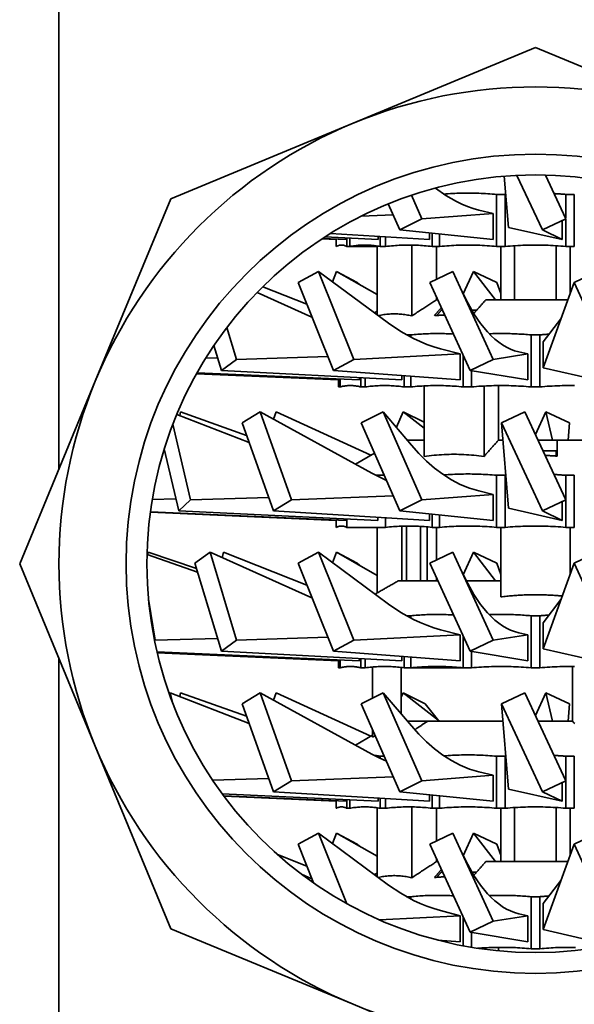
# Model space of a CAD drawing. Extents: x 59 to 331, y 69 to 542.
# Drawn here: x 270 to 302, y 307 to 363 of the extents above; entities that cross this region are included whole.
import ezdxf

# ---------------------------------------------------------------- set-up
doc = ezdxf.new("R2010")
doc.units = 0
doc.header["$LTSCALE"] = 2
doc.layers.add('Sichtbar (ISO)', color=7, linetype='Continuous', lineweight=35)

msp = doc.modelspace()

# ---------------------------------------------------------------- linework, layer by layer
at = {"layer": 'Sichtbar (ISO)'}
for p, q in [((272.502, 433.444), (272.502, 337.493)), ((289.478, 357.429), (300.002, 361.789)), ((310.526, 357.429), (300.002, 361.789)), ((278.954, 353.07), (289.478, 357.429)), ((298.452, 351.423), (298.203, 354.373)), ((300.402, 351.273), (298.935, 354.42)), ((301.762, 351.907), (300.581, 354.438)), ((293.447, 351.907), (292.848, 353.273)), ((298.252, 353.323), (297.759, 353.323)), ((297.759, 353.323), (297.759, 350.323)), ((298.252, 353.323), (298.291, 353.326)), ((298.252, 353.323), (298.252, 350.323)), ((302.245, 353.323), (301.752, 353.323)), ((301.752, 353.323), (301.752, 351.927)), ((302.245, 353.323), (302.245, 350.323)), ((278.954, 353.07), (274.595, 342.547)), ((292.169, 351.273), (291.511, 352.775)), ((291.79, 352.14), (289.952, 352.067)), ((297.571, 352.223), (293.447, 351.907)), ((297.571, 352.223), (296.733, 352.424)), ((297.571, 350.723), (297.571, 352.223)), ((293.447, 351.907), (292.169, 351.273)), ((301.762, 351.907), (300.402, 351.273)), ((301.552, 350.723), (301.552, 351.809)), ((301.752, 351.902), (301.752, 350.323)), ((293.883, 350.723), (288.174, 351.072)), ((297.571, 350.723), (292.169, 351.273)), ((293.883, 350.723), (293.883, 351.098)), ((294.037, 351.083), (294.037, 350.323)), ((294.47, 351.039), (294.47, 350.323)), ((298.452, 351.423), (301.552, 350.723)), ((301.552, 350.723), (300.402, 351.273)), ((288.502, 350.724), (287.688, 350.761)), ((289.078, 350.723), (287.719, 350.782)), ((290.934, 350.723), (287.855, 350.87)), ((288.502, 350.748), (288.502, 350.323)), ((288.505, 350.748), (288.505, 350.323)), ((289.078, 350.723), (289.078, 350.811)), ((289.113, 350.81), (289.113, 350.323)), ((289.284, 350.802), (289.284, 350.323)), ((290.934, 350.723), (290.934, 350.903)), ((291.034, 350.897), (291.034, 350.323)), ((291.356, 350.877), (291.356, 350.323)), ((292.861, 346.314), (292.861, 350.399)), ((298.802, 347.244), (298.802, 350.364)), ((301.202, 347.244), (301.202, 350.364)), ((288.505, 350.323), (288.502, 350.323)), ((289.284, 350.323), (289.113, 350.323)), ((290.861, 350.323), (289.284, 350.323)), ((290.861, 346.384), (290.861, 350.35)), ((291.356, 350.323), (291.034, 350.323)), ((294.47, 350.323), (294.037, 350.323)), ((294.294, 348.436), (294.294, 350.323)), ((298.252, 350.323), (297.759, 350.323)), ((298.002, 347.244), (298.002, 350.323)), ((302.245, 350.323), (301.752, 350.323)), ((302.002, 347.611), (302.002, 350.323)), ((287.476, 348.882), (286.299, 348.248)), ((289.526, 343.807), (287.476, 348.882)), ((291.522, 345.896), (287.476, 348.882)), ((288.286, 348.284), (288.528, 348.882)), ((288.528, 348.882), (289.705, 348.248)), ((290.861, 347.554), (288.528, 348.882)), ((295.237, 348.882), (293.898, 348.248)), ((297.567, 343.807), (295.237, 348.882)), ((295.835, 347.582), (296.433, 348.882)), ((296.433, 348.882), (297.771, 348.248)), ((297.693, 347.244), (296.433, 348.882)), ((303.572, 348.882), (302.233, 348.248)), ((288.348, 343.173), (286.299, 348.248)), ((289.845, 348.133), (289.705, 348.248)), ((296.228, 343.173), (293.898, 348.248)), ((298.002, 347.611), (297.771, 348.248)), ((300.449, 343.323), (302.233, 348.248)), ((304.564, 343.173), (302.233, 348.248)), ((287.105, 346.252), (283.94, 347.668)), ((286.808, 346.987), (284.262, 347.992)), ((294.294, 347.244), (294.294, 347.385)), ((294.294, 347.244), (294.359, 347.244)), ((297.134, 347.244), (301.869, 347.244)), ((290.861, 346.585), (290.709, 346.497)), ((294.635, 346.644), (294.571, 346.644)), ((296.608, 346.644), (296.334, 346.644)), ((300.449, 344.823), (301.476, 346.157)), ((282.748, 343.807), (282.196, 345.65)), ((292.804, 345.223), (292.562, 345.223)), ((292.804, 345.223), (292.804, 345.092)), ((300.252, 345.223), (299.752, 345.223)), ((299.752, 345.223), (299.752, 342.223)), ((300.252, 345.223), (300.252, 342.223)), ((300.449, 344.823), (300.449, 343.323)), ((281.874, 343.173), (281.444, 344.607)), ((295.661, 344.123), (289.526, 343.807)), ((295.661, 344.123), (294.529, 344.418)), ((295.661, 342.623), (295.661, 344.123)), ((299.555, 344.123), (297.567, 343.807)), ((299.555, 344.123), (299.036, 344.242)), ((299.555, 342.623), (299.555, 344.123)), ((281.655, 343.903), (280.974, 343.885)), ((282.748, 343.807), (281.874, 343.173)), ((288.022, 343.981), (282.748, 343.807)), ((289.526, 343.807), (288.348, 343.173)), ((295.835, 344.03), (295.835, 342.223)), ((297.567, 343.807), (296.228, 343.173)), ((288.636, 342.623), (280.439, 342.98)), ((289.852, 342.623), (280.475, 343.043)), ((292.291, 342.623), (281.874, 343.173)), ((295.661, 342.623), (288.348, 343.173)), ((299.555, 342.623), (296.228, 343.173)), ((296.305, 343.16), (296.305, 342.223)), ((300.449, 343.323), (303.502, 342.623)), ((270.236, 332.023), (274.595, 342.547)), ((288.636, 342.677), (288.636, 342.223)), ((288.723, 342.673), (288.723, 342.223)), ((289.852, 342.623), (289.852, 342.752)), ((289.92, 342.748), (289.92, 342.223)), ((290.17, 342.735), (290.17, 342.223)), ((292.291, 342.623), (292.291, 342.876)), ((292.42, 342.867), (292.42, 342.223)), ((292.804, 342.838), (292.804, 342.223)), ((288.723, 342.223), (288.636, 342.223)), ((290.17, 342.223), (289.92, 342.223)), ((292.804, 342.223), (292.42, 342.223)), ((293.57, 338.214), (293.57, 342.281)), ((296.305, 342.223), (295.835, 342.223)), ((297.034, 338.214), (297.034, 342.274)), ((297.861, 339.144), (297.861, 342.299)), ((300.252, 342.223), (299.752, 342.223)), ((279.471, 340.566), (279.521, 340.782)), ((283.326, 339.429), (279.521, 340.782)), ((284.11, 340.782), (283.069, 340.148)), ((290.556, 337.245), (284.11, 340.782)), ((285.923, 335.707), (284.11, 340.782)), ((284.888, 340.355), (285.04, 340.782)), ((290.5, 338.276), (285.04, 340.782)), ((291.223, 340.782), (289.946, 340.148)), ((293.447, 335.707), (291.223, 340.782)), ((292.843, 338.868), (291.223, 340.782)), ((291.975, 339.894), (292.364, 340.782)), ((292.364, 340.782), (293.57, 340.184)), ((293.57, 339.842), (292.364, 340.782)), ((299.395, 340.782), (298.035, 340.148)), ((301.762, 335.707), (299.395, 340.782)), ((300.002, 339.48), (300.609, 340.782)), ((300.609, 340.782), (301.969, 340.148)), ((300.99, 339.144), (300.609, 340.782)), ((283.474, 339.014), (279.299, 340.633)), ((284.882, 335.073), (283.069, 340.148)), ((292.169, 335.073), (289.946, 340.148)), ((300.402, 335.073), (298.035, 340.148)), ((298.452, 335.223), (298.035, 340.148)), ((301.884, 339.144), (301.969, 340.148)), ((280.097, 335.707), (279.077, 340.081)), ((292.61, 339.144), (293.57, 339.144)), ((297.861, 339.144), (298.12, 339.144)), ((300.159, 339.144), (301.252, 339.144)), ((301.252, 339.144), (305.538, 339.144)), ((301.252, 339.144), (301.252, 338.23)), ((279.417, 335.073), (278.583, 338.654)), ((300.439, 338.544), (301.202, 338.544)), ((301.202, 338.544), (301.202, 338.234)), ((290.712, 338.399), (289.612, 337.764)), ((291.271, 337.123), (290.786, 337.123)), ((291.356, 336.93), (291.356, 336.85)), ((298.252, 337.123), (297.759, 337.123)), ((297.759, 337.123), (297.759, 334.123)), ((298.252, 337.123), (298.291, 337.126)), ((298.252, 337.123), (298.252, 334.123)), ((302.245, 337.123), (301.752, 337.123)), ((301.752, 337.123), (301.752, 335.727)), ((302.245, 337.123), (302.245, 334.123)), ((297.571, 336.023), (296.733, 336.224)), ((279.254, 335.773), (277.889, 335.738)), ((280.097, 335.707), (279.417, 335.073)), ((284.608, 335.838), (280.097, 335.707)), ((285.923, 335.707), (284.882, 335.073)), ((291.79, 335.94), (285.923, 335.707)), ((293.447, 335.707), (292.169, 335.073)), ((297.571, 336.023), (293.447, 335.707)), ((297.571, 334.523), (297.571, 336.023)), ((301.762, 335.707), (300.402, 335.073)), ((301.552, 334.523), (301.552, 335.609)), ((301.752, 335.702), (301.752, 334.123)), ((290.907, 334.524), (279.417, 335.073)), ((293.883, 334.523), (284.882, 335.073)), ((297.571, 334.523), (292.169, 335.073)), ((298.452, 335.223), (301.552, 334.523)), ((301.552, 334.523), (300.402, 335.073)), ((288.502, 334.524), (277.779, 335.006)), ((289.078, 334.523), (277.78, 335.014)), ((288.502, 334.548), (288.502, 334.123)), ((288.505, 334.548), (288.505, 334.123)), ((289.078, 334.523), (289.078, 334.611)), ((289.113, 334.61), (289.113, 334.123)), ((290.907, 334.524), (290.907, 334.705)), ((291.356, 334.677), (291.356, 334.123)), ((293.883, 334.523), (293.883, 334.898)), ((294.037, 334.883), (294.037, 334.123)), ((294.47, 334.839), (294.47, 334.123)), ((288.505, 334.123), (288.502, 334.123)), ((291.356, 334.123), (289.113, 334.123)), ((290.861, 330.336), (290.861, 334.123)), ((292.294, 331.044), (292.294, 334.193)), ((292.552, 331.044), (292.552, 334.199)), ((293.371, 334.18), (293.371, 331.044)), ((293.752, 331.044), (293.752, 334.152)), ((294.47, 334.123), (294.037, 334.123)), ((294.294, 332.236), (294.294, 334.123)), ((298.252, 334.123), (297.759, 334.123)), ((298.002, 330.114), (298.002, 334.123)), ((302.245, 334.123), (301.752, 334.123)), ((302.002, 331.411), (302.002, 334.123)), ((280.507, 331.535), (277.586, 332.561)), ((277.635, 332.544), (277.657, 332.682)), ((280.441, 331.756), (277.657, 332.682)), ((281.227, 332.682), (280.353, 332.048)), ((282.748, 327.607), (281.227, 332.682)), ((287.105, 330.052), (281.227, 332.682)), ((281.915, 332.374), (282.007, 332.682)), ((286.808, 330.787), (282.007, 332.682)), ((287.476, 332.682), (286.299, 332.048)), ((289.526, 327.607), (287.476, 332.682)), ((291.522, 329.696), (287.476, 332.682)), ((288.286, 332.084), (288.528, 332.682)), ((288.528, 332.682), (289.705, 332.048)), ((290.861, 331.354), (288.528, 332.682)), ((295.237, 332.682), (293.898, 332.048)), ((297.567, 327.607), (295.237, 332.682)), ((295.835, 331.382), (296.433, 332.682)), ((296.433, 332.682), (297.771, 332.048)), ((297.693, 331.044), (296.433, 332.682)), ((303.572, 332.682), (302.233, 332.048)), ((274.595, 321.499), (270.236, 332.023)), ((281.874, 326.973), (280.353, 332.048)), ((288.348, 326.973), (286.299, 332.048)), ((289.845, 331.933), (289.705, 332.048)), ((296.228, 326.973), (293.898, 332.048)), ((298.002, 331.411), (297.771, 332.048)), ((300.449, 327.123), (302.233, 332.048)), ((304.564, 326.973), (302.233, 332.048)), ((294.294, 331.044), (294.294, 331.185)), ((292.1, 331.044), (294.359, 331.044)), ((296.003, 331.044), (298.002, 331.044)), ((278.051, 327.607), (277.673, 329.978)), ((300.449, 328.623), (301.476, 329.957)), ((292.804, 329.023), (292.562, 329.023)), ((292.804, 329.023), (292.804, 328.892)), ((300.252, 329.023), (299.752, 329.023)), ((299.752, 329.023), (299.752, 326.023)), ((300.252, 329.023), (300.252, 326.023)), ((295.661, 327.923), (294.529, 328.218)), ((300.449, 328.623), (300.449, 327.123)), ((281.655, 327.703), (278.051, 327.607)), ((288.022, 327.781), (282.748, 327.607)), ((295.661, 327.923), (289.526, 327.607)), ((295.661, 326.423), (295.661, 327.923)), ((295.835, 327.83), (295.835, 326.023)), ((299.555, 327.923), (297.567, 327.607)), ((299.555, 327.923), (299.036, 328.042)), ((299.555, 326.423), (299.555, 327.923)), ((278.051, 327.607), (278.026, 327.572)), ((282.748, 327.607), (281.874, 326.973)), ((289.526, 327.607), (288.348, 326.973)), ((297.567, 327.607), (296.228, 326.973)), ((300.449, 327.123), (303.502, 326.423)), ((272.502, 326.553), (272.502, 297.601)), ((289.852, 326.423), (278.162, 326.947)), ((288.636, 326.423), (278.178, 326.878)), ((292.291, 326.423), (281.874, 326.973)), ((295.661, 326.423), (288.348, 326.973)), ((289.852, 326.423), (289.852, 326.552)), ((289.92, 326.548), (289.92, 326.023)), ((290.17, 326.535), (290.17, 326.023)), ((292.291, 326.423), (292.291, 326.676)), ((292.42, 326.667), (292.42, 326.023)), ((292.804, 326.638), (292.804, 326.023)), ((299.555, 326.423), (296.228, 326.973)), ((296.305, 326.96), (296.305, 326.023)), ((288.636, 326.477), (288.636, 326.023)), ((288.723, 326.023), (288.636, 326.023)), ((288.723, 326.473), (288.723, 326.023)), ((290.17, 326.023), (289.92, 326.023)), ((290.602, 324.274), (290.602, 326.071)), ((292.256, 323.361), (292.256, 326.044)), ((292.804, 326.023), (292.42, 326.023)), ((295.835, 326.023), (292.804, 326.023)), ((296.305, 326.023), (295.835, 326.023)), ((300.252, 326.023), (299.752, 326.023)), ((302.143, 322.944), (302.143, 326.099)), ((278.914, 324.582), (278.866, 324.537)), ((279.027, 324.098), (278.914, 324.582)), ((283.474, 322.814), (278.914, 324.582)), ((279.471, 324.366), (279.521, 324.582)), ((283.326, 323.229), (279.521, 324.582)), ((284.11, 324.582), (283.069, 323.948)), ((285.923, 319.507), (284.11, 324.582)), ((290.556, 321.045), (284.11, 324.582)), ((284.888, 324.155), (285.04, 324.582)), ((290.5, 322.076), (285.04, 324.582)), ((291.223, 324.582), (289.946, 323.948)), ((292.843, 322.668), (291.223, 324.582)), ((293.447, 319.507), (291.223, 324.582)), ((292.256, 324.335), (292.364, 324.582)), ((292.364, 324.582), (293.642, 323.948)), ((294.466, 322.944), (292.364, 324.582)), ((299.395, 324.582), (298.035, 323.948)), ((301.762, 319.507), (299.395, 324.582)), ((300.002, 323.28), (300.609, 324.582)), ((300.609, 324.582), (301.969, 323.948)), ((300.99, 322.944), (300.609, 324.582)), ((284.882, 318.873), (283.069, 323.948)), ((292.169, 318.873), (289.946, 323.948)), ((294.406, 322.991), (293.642, 323.948)), ((300.402, 318.873), (298.035, 323.948)), ((298.452, 319.023), (298.035, 323.948)), ((301.884, 322.944), (301.969, 323.948)), ((292.61, 322.944), (293.784, 322.944)), ((293.784, 322.944), (298.12, 322.944)), ((300.159, 322.944), (302.143, 322.944)), ((290.602, 322.135), (289.612, 321.564)), ((290.602, 322.014), (290.602, 322.45)), ((290.755, 322.1), (290.602, 322.014)), ((278.954, 310.975), (274.595, 321.499)), ((291.271, 320.923), (291.034, 320.923)), ((291.034, 320.923), (291.034, 320.799)), ((298.252, 320.923), (297.759, 320.923)), ((297.759, 320.923), (297.759, 317.923)), ((298.252, 320.923), (298.291, 320.926)), ((298.252, 320.923), (298.252, 317.923)), ((302.245, 320.923), (301.752, 320.923)), ((301.752, 320.923), (301.752, 319.527)), ((302.245, 320.923), (302.245, 317.923)), ((291.356, 320.73), (291.356, 320.65)), ((291.79, 319.74), (285.923, 319.507)), ((297.571, 319.823), (293.447, 319.507)), ((297.571, 319.823), (296.733, 320.024)), ((297.571, 318.323), (297.571, 319.823)), ((284.608, 319.638), (281.373, 319.544)), ((285.923, 319.507), (284.882, 318.873)), ((293.447, 319.507), (292.169, 318.873)), ((301.762, 319.507), (300.402, 318.873)), ((301.552, 318.323), (301.552, 319.409)), ((301.752, 319.502), (301.752, 317.923)), ((290.934, 318.323), (281.928, 318.753)), ((289.078, 318.323), (282.019, 318.63)), ((288.502, 318.324), (282.03, 318.615)), ((293.883, 318.323), (284.882, 318.873)), ((297.571, 318.323), (292.169, 318.873)), ((293.883, 318.323), (293.883, 318.698)), ((294.037, 318.683), (294.037, 317.923)), ((294.47, 318.639), (294.47, 317.923)), ((298.452, 319.023), (301.552, 318.323)), ((301.552, 318.323), (300.402, 318.873)), ((288.502, 318.348), (288.502, 317.923)), ((288.505, 318.348), (288.505, 317.923)), ((289.078, 318.323), (289.078, 318.411)), ((289.113, 318.41), (289.113, 317.923)), ((289.284, 318.402), (289.284, 317.923)), ((290.934, 318.323), (290.934, 318.503)), ((291.034, 318.497), (291.034, 317.923)), ((291.356, 318.477), (291.356, 317.923)), ((292.861, 313.914), (292.861, 317.999)), ((288.505, 317.923), (288.502, 317.923)), ((289.284, 317.923), (289.113, 317.923)), ((290.861, 313.984), (290.861, 317.95)), ((291.356, 317.923), (291.034, 317.923)), ((294.47, 317.923), (294.037, 317.923)), ((294.294, 316.036), (294.294, 317.923)), ((298.252, 317.923), (297.759, 317.923)), ((298.002, 314.844), (298.002, 317.923)), ((298.802, 314.844), (298.802, 317.964)), ((301.202, 314.844), (301.202, 317.964)), ((302.245, 317.923), (301.752, 317.923)), ((302.002, 315.211), (302.002, 317.923)), ((287.476, 316.482), (286.299, 315.848)), ((289.117, 312.42), (287.476, 316.482)), ((291.522, 313.496), (287.476, 316.482)), ((288.286, 315.884), (288.528, 316.482)), ((288.528, 316.482), (289.705, 315.848)), ((290.861, 315.154), (288.528, 316.482)), ((295.237, 316.482), (293.898, 315.848)), ((297.567, 311.407), (295.237, 316.482)), ((295.835, 315.182), (296.433, 316.482)), ((296.433, 316.482), (297.771, 315.848)), ((297.693, 314.844), (296.433, 316.482)), ((303.572, 316.482), (302.233, 315.848)), ((287.201, 313.613), (286.299, 315.848)), ((289.845, 315.733), (289.705, 315.848)), ((296.228, 310.773), (293.898, 315.848)), ((298.002, 315.211), (297.771, 315.848)), ((300.449, 310.923), (302.233, 315.848)), ((304.564, 310.773), (302.233, 315.848)), ((286.808, 314.587), (285.115, 315.255)), ((294.294, 314.844), (294.294, 314.985)), ((294.294, 314.844), (294.359, 314.844)), ((297.134, 314.844), (301.869, 314.844)), ((287.105, 313.852), (286.496, 314.124)), ((290.861, 314.185), (290.709, 314.097)), ((294.571, 314.244), (294.635, 314.244)), ((296.334, 314.244), (296.608, 314.244)), ((300.449, 312.423), (301.476, 313.757)), ((292.804, 312.823), (292.562, 312.823)), ((292.804, 312.823), (292.804, 312.692)), ((300.252, 312.823), (299.752, 312.823)), ((299.752, 312.823), (299.752, 309.823)), ((300.252, 312.823), (300.252, 309.823)), ((300.449, 312.423), (300.449, 310.923)), ((295.661, 311.723), (294.529, 312.018)), ((299.555, 311.723), (299.036, 311.842)), ((295.661, 311.723), (291.008, 311.483)), ((295.661, 310.223), (295.661, 311.723)), ((295.835, 311.63), (295.835, 309.991)), ((297.567, 311.407), (296.228, 310.773)), ((299.555, 311.723), (297.567, 311.407)), ((299.555, 310.223), (299.555, 311.723)), ((289.478, 306.616), (278.954, 310.975)), ((299.555, 310.223), (296.228, 310.773)), ((296.305, 310.76), (296.305, 309.907)), ((300.449, 310.923), (303.502, 310.223)), ((295.661, 310.223), (294.366, 310.32)), ((297.034, 309.798), (297.034, 309.874)), ((297.861, 309.703), (297.861, 309.899)), ((300.252, 309.823), (299.752, 309.823)), ((300.002, 302.257), (289.478, 306.616))]:
    msp.add_line(p, q, dxfattribs=at)
at = {"layer": 'Sichtbar (ISO)', "flags": 128}
for points in [[(294.239, 353.692), (294.826, 353.266), (295.439, 352.909), (295.755, 352.758), (296.076, 352.626), (296.402, 352.515), (296.733, 352.424)], [(294.71, 353.344), (294.837, 353.353), (294.965, 353.362), (295.092, 353.37), (295.22, 353.377), (295.347, 353.383), (295.473, 353.388), (295.6, 353.393), (295.727, 353.396), (295.853, 353.398), (295.98, 353.4), (296.106, 353.4), (296.233, 353.4), (296.359, 353.398), (296.485, 353.396), (296.612, 353.393), (296.739, 353.389), (296.866, 353.384), (296.992, 353.378), (297.12, 353.371), (297.247, 353.363), (297.375, 353.355), (297.502, 353.345), (297.631, 353.334), (297.759, 353.323)], [(301.079, 353.371), (301.107, 353.369), (301.135, 353.368), (301.163, 353.366), (301.191, 353.364), (301.219, 353.363), (301.247, 353.361), (301.274, 353.359), (301.302, 353.357), (301.33, 353.355), (301.358, 353.354), (301.387, 353.352), (301.415, 353.35), (301.443, 353.348), (301.471, 353.346), (301.499, 353.343), (301.527, 353.341), (301.555, 353.339), (301.583, 353.337), (301.611, 353.335), (301.639, 353.332), (301.668, 353.33), (301.696, 353.328), (301.724, 353.325), (301.752, 353.323)], [(288.505, 350.323), (288.53, 350.335), (288.556, 350.347), (288.581, 350.357), (288.607, 350.366), (288.632, 350.374), (288.657, 350.381), (288.683, 350.387), (288.708, 350.392), (288.733, 350.395), (288.758, 350.398), (288.784, 350.4), (288.809, 350.4), (288.834, 350.4), (288.859, 350.398), (288.884, 350.395), (288.909, 350.392), (288.935, 350.387), (288.96, 350.381), (288.985, 350.374), (289.011, 350.366), (289.036, 350.357), (289.061, 350.347), (289.087, 350.335), (289.113, 350.323)], [(289.284, 350.323), (289.357, 350.335), (289.431, 350.347), (289.504, 350.357), (289.577, 350.366), (289.65, 350.374), (289.723, 350.381), (289.796, 350.387), (289.869, 350.392), (289.941, 350.395), (290.014, 350.398), (290.086, 350.4), (290.159, 350.4), (290.231, 350.4), (290.304, 350.398), (290.376, 350.395), (290.449, 350.392), (290.522, 350.387), (290.594, 350.381), (290.667, 350.374), (290.74, 350.366), (290.813, 350.357), (290.887, 350.347), (290.96, 350.335), (291.034, 350.323)], [(291.356, 350.323), (291.468, 350.335), (291.581, 350.347), (291.693, 350.357), (291.805, 350.366), (291.917, 350.374), (292.029, 350.381), (292.14, 350.387), (292.252, 350.392), (292.363, 350.395), (292.474, 350.398), (292.585, 350.4), (292.696, 350.4), (292.807, 350.4), (292.918, 350.398), (293.029, 350.395), (293.141, 350.392), (293.252, 350.387), (293.363, 350.381), (293.475, 350.374), (293.587, 350.366), (293.699, 350.357), (293.811, 350.347), (293.924, 350.335), (294.037, 350.323)], [(294.47, 350.323), (294.609, 350.335), (294.747, 350.347), (294.884, 350.357), (295.022, 350.366), (295.159, 350.374), (295.296, 350.381), (295.433, 350.387), (295.569, 350.392), (295.706, 350.395), (295.842, 350.398), (295.978, 350.4), (296.115, 350.4), (296.251, 350.4), (296.387, 350.398), (296.524, 350.395), (296.66, 350.392), (296.797, 350.387), (296.933, 350.381), (297.07, 350.374), (297.207, 350.366), (297.345, 350.357), (297.483, 350.347), (297.621, 350.335), (297.759, 350.323)], [(298.252, 350.323), (298.399, 350.335), (298.546, 350.347), (298.693, 350.357), (298.839, 350.366), (298.985, 350.374), (299.131, 350.381), (299.276, 350.387), (299.422, 350.392), (299.567, 350.395), (299.712, 350.398), (299.857, 350.4), (300.002, 350.4), (300.147, 350.4), (300.292, 350.398), (300.437, 350.395), (300.582, 350.392), (300.728, 350.387), (300.873, 350.381), (301.019, 350.374), (301.165, 350.366), (301.311, 350.357), (301.458, 350.347), (301.605, 350.335), (301.752, 350.323)], [(295.747, 347.77), (296.091, 347.076), (296.455, 346.445), (296.839, 345.882), (297.243, 345.392), (297.452, 345.175), (297.666, 344.978), (297.883, 344.801), (298.106, 344.646), (298.332, 344.511), (298.563, 344.399), (298.797, 344.309), (299.036, 344.242)], [(294.294, 347.244), (294.24, 347.209), (294.185, 347.173), (294.13, 347.138), (294.075, 347.102), (294.019, 347.066), (293.963, 347.029), (293.906, 346.993), (293.848, 346.955), (293.791, 346.918), (293.732, 346.88), (293.674, 346.842), (293.614, 346.804), (293.555, 346.765), (293.494, 346.726), (293.434, 346.686), (293.372, 346.646), (293.31, 346.606), (293.248, 346.565), (293.185, 346.524), (293.121, 346.483), (293.057, 346.441), (292.993, 346.399), (292.927, 346.357), (292.861, 346.314)], [(297.134, 347.244), (297.107, 347.213), (297.081, 347.183), (297.054, 347.153), (297.027, 347.122), (297, 347.091), (296.973, 347.06), (296.945, 347.029), (296.918, 346.997), (296.89, 346.965), (296.862, 346.933), (296.834, 346.901), (296.805, 346.868), (296.776, 346.835), (296.747, 346.802), (296.718, 346.769), (296.689, 346.736), (296.66, 346.702), (296.63, 346.668), (296.6, 346.634), (296.57, 346.599), (296.539, 346.564), (296.509, 346.529), (296.478, 346.494), (296.447, 346.458)], [(292.861, 346.314), (292.779, 346.333), (292.698, 346.35), (292.617, 346.366), (292.536, 346.38), (292.455, 346.392), (292.375, 346.403), (292.295, 346.412), (292.215, 346.42), (292.135, 346.426), (292.056, 346.431), (291.976, 346.434), (291.896, 346.435), (291.817, 346.435), (291.737, 346.433), (291.658, 346.43), (291.578, 346.425), (291.498, 346.419), (291.419, 346.411), (291.338, 346.402), (291.258, 346.391), (291.177, 346.378), (291.097, 346.364), (291.015, 346.348), (290.934, 346.331)], [(294.17, 346.33), (294.187, 346.35), (294.204, 346.37), (294.222, 346.39), (294.239, 346.41), (294.256, 346.429), (294.273, 346.449), (294.29, 346.468), (294.307, 346.488), (294.324, 346.507), (294.341, 346.526), (294.357, 346.545), (294.374, 346.564), (294.391, 346.583), (294.407, 346.602), (294.424, 346.621), (294.44, 346.64), (294.456, 346.658), (294.473, 346.677), (294.489, 346.695), (294.505, 346.714), (294.521, 346.732), (294.537, 346.751), (294.553, 346.769), (294.569, 346.787)], [(294.571, 346.644), (294.56, 346.631), (294.549, 346.619), (294.539, 346.607), (294.528, 346.594), (294.517, 346.582), (294.506, 346.57), (294.495, 346.557), (294.484, 346.545), (294.474, 346.532), (294.463, 346.52), (294.452, 346.507), (294.441, 346.495), (294.43, 346.482), (294.419, 346.47), (294.408, 346.457), (294.396, 346.444), (294.385, 346.431), (294.374, 346.419), (294.363, 346.406), (294.352, 346.393), (294.341, 346.38), (294.329, 346.367), (294.318, 346.354), (294.307, 346.341)], [(291.522, 345.896), (292.225, 345.421), (292.964, 345.01), (293.345, 344.832), (293.733, 344.673), (294.128, 344.535), (294.529, 344.418)], [(294.761, 346.368), (294.737, 346.367), (294.712, 346.366), (294.688, 346.365), (294.663, 346.363), (294.638, 346.362), (294.614, 346.361), (294.589, 346.36), (294.565, 346.358), (294.54, 346.357), (294.515, 346.356), (294.491, 346.354), (294.466, 346.353), (294.442, 346.351), (294.417, 346.349), (294.392, 346.348), (294.367, 346.346), (294.343, 346.344), (294.318, 346.342), (294.293, 346.34), (294.269, 346.338), (294.244, 346.336), (294.219, 346.334), (294.194, 346.332), (294.17, 346.33)], [(292.804, 345.223), (292.907, 345.233), (293.011, 345.242), (293.114, 345.251), (293.217, 345.259), (293.32, 345.266), (293.423, 345.273), (293.526, 345.279), (293.628, 345.284), (293.731, 345.288), (293.833, 345.292), (293.936, 345.295), (294.038, 345.297), (294.14, 345.299), (294.242, 345.3), (294.344, 345.3), (294.446, 345.3), (294.548, 345.298), (294.651, 345.296), (294.753, 345.294), (294.855, 345.29), (294.958, 345.286), (295.06, 345.282), (295.163, 345.276), (295.265, 345.27)], [(297.341, 345.288), (297.441, 345.291), (297.541, 345.294), (297.641, 345.296), (297.741, 345.298), (297.841, 345.299), (297.941, 345.3), (298.041, 345.3), (298.141, 345.3), (298.241, 345.299), (298.341, 345.298), (298.442, 345.296), (298.542, 345.293), (298.642, 345.29), (298.742, 345.287), (298.843, 345.283), (298.943, 345.278), (299.044, 345.273), (299.144, 345.268), (299.245, 345.261), (299.346, 345.255), (299.447, 345.248), (299.549, 345.24), (299.65, 345.232), (299.752, 345.223)], [(300.252, 345.223), (300.275, 345.225), (300.297, 345.227), (300.32, 345.229), (300.342, 345.231), (300.364, 345.232), (300.387, 345.234), (300.409, 345.236), (300.432, 345.238), (300.454, 345.24), (300.476, 345.241), (300.499, 345.243), (300.521, 345.245), (300.543, 345.247), (300.565, 345.248), (300.588, 345.25), (300.61, 345.251), (300.632, 345.253), (300.655, 345.255), (300.677, 345.256), (300.699, 345.258), (300.721, 345.259), (300.744, 345.26), (300.766, 345.262), (300.788, 345.263)], [(288.723, 342.223), (288.773, 342.235), (288.824, 342.247), (288.874, 342.257), (288.924, 342.266), (288.974, 342.274), (289.024, 342.281), (289.073, 342.287), (289.123, 342.292), (289.173, 342.295), (289.222, 342.298), (289.272, 342.3), (289.321, 342.3), (289.371, 342.3), (289.421, 342.298), (289.47, 342.295), (289.52, 342.292), (289.57, 342.287), (289.619, 342.281), (289.669, 342.274), (289.719, 342.266), (289.769, 342.257), (289.819, 342.247), (289.87, 342.235), (289.92, 342.223)], [(290.17, 342.223), (290.265, 342.235), (290.359, 342.247), (290.454, 342.257), (290.548, 342.266), (290.642, 342.274), (290.735, 342.281), (290.829, 342.287), (290.922, 342.292), (291.015, 342.295), (291.109, 342.298), (291.202, 342.3), (291.295, 342.3), (291.388, 342.3), (291.482, 342.298), (291.575, 342.295), (291.668, 342.292), (291.762, 342.287), (291.855, 342.281), (291.949, 342.274), (292.043, 342.266), (292.137, 342.257), (292.231, 342.247), (292.325, 342.235), (292.42, 342.223)], [(292.804, 342.223), (292.931, 342.235), (293.058, 342.247), (293.185, 342.257), (293.312, 342.266), (293.438, 342.274), (293.565, 342.281), (293.691, 342.287), (293.816, 342.292), (293.942, 342.295), (294.068, 342.298), (294.193, 342.3), (294.319, 342.3), (294.445, 342.3), (294.57, 342.298), (294.696, 342.295), (294.822, 342.292), (294.947, 342.287), (295.073, 342.281), (295.2, 342.274), (295.326, 342.266), (295.453, 342.257), (295.58, 342.247), (295.707, 342.235), (295.835, 342.223)], [(296.305, 342.223), (296.45, 342.235), (296.595, 342.247), (296.739, 342.257), (296.883, 342.266), (297.027, 342.274), (297.17, 342.281), (297.314, 342.287), (297.457, 342.292), (297.6, 342.295), (297.743, 342.298), (297.886, 342.3), (298.028, 342.3), (298.171, 342.3), (298.314, 342.298), (298.457, 342.295), (298.6, 342.292), (298.743, 342.287), (298.886, 342.281), (299.03, 342.274), (299.174, 342.266), (299.318, 342.257), (299.462, 342.247), (299.607, 342.235), (299.752, 342.223)], [(300.252, 342.223), (300.397, 342.235), (300.542, 342.247), (300.687, 342.257), (300.831, 342.266), (300.974, 342.274), (301.118, 342.281), (301.261, 342.287), (301.404, 342.292), (301.547, 342.295), (301.69, 342.298), (301.833, 342.3), (301.976, 342.3), (302.119, 342.3), (302.261, 342.298)], [(297.861, 339.144), (297.83, 339.109), (297.798, 339.073), (297.767, 339.038), (297.735, 339.002), (297.702, 338.966), (297.67, 338.929), (297.637, 338.893), (297.604, 338.855), (297.571, 338.818), (297.537, 338.78), (297.503, 338.742), (297.469, 338.704), (297.434, 338.665), (297.4, 338.626), (297.364, 338.586), (297.329, 338.546), (297.293, 338.506), (297.257, 338.465), (297.221, 338.424), (297.184, 338.383), (297.147, 338.341), (297.11, 338.299), (297.072, 338.257), (297.034, 338.214)], [(292.843, 338.868), (293.27, 338.39), (293.714, 337.948), (294.175, 337.544), (294.654, 337.182), (295.15, 336.867), (295.663, 336.6), (296.191, 336.384), (296.733, 336.224)], [(297.034, 338.214), (296.887, 338.233), (296.741, 338.251), (296.595, 338.267), (296.45, 338.282), (296.305, 338.294), (296.161, 338.305), (296.017, 338.314), (295.874, 338.322), (295.731, 338.328), (295.588, 338.332), (295.445, 338.334), (295.302, 338.335), (295.159, 338.334), (295.017, 338.332), (294.874, 338.328), (294.73, 338.322), (294.587, 338.314), (294.443, 338.305), (294.299, 338.294), (294.155, 338.282), (294.009, 338.267), (293.864, 338.251), (293.717, 338.233), (293.57, 338.214)], [(301.252, 338.23), (301.223, 338.232), (301.195, 338.234), (301.166, 338.236), (301.137, 338.238), (301.109, 338.24), (301.08, 338.242), (301.052, 338.244), (301.023, 338.246), (300.994, 338.248), (300.966, 338.249), (300.937, 338.251), (300.909, 338.253), (300.88, 338.254), (300.852, 338.256), (300.823, 338.257), (300.795, 338.258), (300.766, 338.26), (300.738, 338.261), (300.709, 338.262), (300.681, 338.264), (300.653, 338.265), (300.624, 338.266), (300.596, 338.267), (300.567, 338.268)], [(290.556, 337.245), (290.973, 337.029), (291.399, 336.831)], [(294.71, 337.144), (294.837, 337.153), (294.965, 337.162), (295.092, 337.17), (295.22, 337.177), (295.347, 337.183), (295.473, 337.188), (295.6, 337.193), (295.727, 337.196), (295.853, 337.198), (295.98, 337.2), (296.106, 337.2), (296.233, 337.2), (296.359, 337.198), (296.485, 337.196), (296.612, 337.193), (296.739, 337.189), (296.866, 337.184), (296.992, 337.178), (297.12, 337.171), (297.247, 337.163), (297.375, 337.155), (297.502, 337.145), (297.631, 337.134), (297.759, 337.123)], [(301.079, 337.171), (301.107, 337.169), (301.135, 337.168), (301.163, 337.166), (301.191, 337.164), (301.219, 337.163), (301.247, 337.161), (301.274, 337.159), (301.302, 337.157), (301.33, 337.155), (301.358, 337.154), (301.387, 337.152), (301.415, 337.15), (301.443, 337.148), (301.471, 337.146), (301.499, 337.143), (301.527, 337.141), (301.555, 337.139), (301.583, 337.137), (301.611, 337.135), (301.639, 337.132), (301.668, 337.13), (301.696, 337.128), (301.724, 337.125), (301.752, 337.123)], [(288.505, 334.123), (288.53, 334.135), (288.556, 334.147), (288.581, 334.157), (288.607, 334.166), (288.632, 334.174), (288.657, 334.181), (288.683, 334.187), (288.708, 334.192), (288.733, 334.195), (288.758, 334.198), (288.784, 334.2), (288.809, 334.2), (288.834, 334.2), (288.859, 334.198), (288.884, 334.195), (288.909, 334.192), (288.935, 334.187), (288.96, 334.181), (288.985, 334.174), (289.011, 334.166), (289.036, 334.157), (289.061, 334.147), (289.087, 334.135), (289.113, 334.123)], [(291.356, 334.123), (291.468, 334.135), (291.581, 334.147), (291.693, 334.157), (291.805, 334.166), (291.917, 334.174), (292.029, 334.181), (292.14, 334.187), (292.252, 334.192), (292.363, 334.195), (292.474, 334.198), (292.585, 334.2), (292.696, 334.2), (292.807, 334.2), (292.918, 334.198), (293.029, 334.195), (293.141, 334.192), (293.252, 334.187), (293.363, 334.181), (293.475, 334.174), (293.587, 334.166), (293.699, 334.157), (293.811, 334.147), (293.924, 334.135), (294.037, 334.123)], [(294.47, 334.123), (294.609, 334.135), (294.747, 334.147), (294.884, 334.157), (295.022, 334.166), (295.159, 334.174), (295.296, 334.181), (295.433, 334.187), (295.569, 334.192), (295.706, 334.195), (295.842, 334.198), (295.978, 334.2), (296.115, 334.2), (296.251, 334.2), (296.387, 334.198), (296.524, 334.195), (296.66, 334.192), (296.797, 334.187), (296.933, 334.181), (297.07, 334.174), (297.207, 334.166), (297.345, 334.157), (297.483, 334.147), (297.621, 334.135), (297.759, 334.123)], [(298.252, 334.123), (298.399, 334.135), (298.546, 334.147), (298.693, 334.157), (298.839, 334.166), (298.985, 334.174), (299.131, 334.181), (299.276, 334.187), (299.422, 334.192), (299.567, 334.195), (299.712, 334.198), (299.857, 334.2), (300.002, 334.2), (300.147, 334.2), (300.292, 334.198), (300.437, 334.195), (300.582, 334.192), (300.728, 334.187), (300.873, 334.181), (301.019, 334.174), (301.165, 334.166), (301.311, 334.157), (301.458, 334.147), (301.605, 334.135), (301.752, 334.123)], [(295.747, 331.57), (296.091, 330.876), (296.455, 330.245), (296.839, 329.682), (297.243, 329.192), (297.452, 328.975), (297.666, 328.778), (297.883, 328.601), (298.106, 328.446), (298.332, 328.311), (298.563, 328.199), (298.797, 328.109), (299.036, 328.042)], [(292.1, 331.044), (292.048, 331.014), (291.996, 330.984), (291.943, 330.954), (291.89, 330.924), (291.837, 330.893), (291.783, 330.862), (291.729, 330.831), (291.674, 330.8), (291.619, 330.769), (291.564, 330.737), (291.508, 330.705), (291.452, 330.673), (291.395, 330.641), (291.338, 330.608), (291.281, 330.576), (291.223, 330.543), (291.165, 330.509), (291.106, 330.476), (291.047, 330.442), (290.988, 330.408), (290.928, 330.374), (290.867, 330.339), (290.807, 330.305), (290.745, 330.269)], [(298.002, 330.114), (298.087, 330.124), (298.172, 330.133), (298.257, 330.142), (298.341, 330.151), (298.425, 330.159), (298.509, 330.167), (298.593, 330.175), (298.677, 330.182), (298.761, 330.188), (298.844, 330.194), (298.927, 330.2), (299.01, 330.205), (299.093, 330.21), (299.176, 330.214), (299.259, 330.218), (299.342, 330.222), (299.425, 330.225), (299.507, 330.228), (299.59, 330.23), (299.672, 330.232), (299.755, 330.233), (299.837, 330.234), (299.92, 330.235), (300.002, 330.235)], [(300.002, 330.235), (300.066, 330.235), (300.13, 330.235), (300.194, 330.234), (300.258, 330.233), (300.322, 330.232), (300.387, 330.231), (300.451, 330.229), (300.515, 330.227), (300.579, 330.225), (300.643, 330.223), (300.708, 330.22), (300.772, 330.217), (300.837, 330.214), (300.901, 330.21), (300.966, 330.207), (301.03, 330.203), (301.095, 330.199), (301.16, 330.194), (301.224, 330.19), (301.289, 330.185), (301.354, 330.179), (301.419, 330.174), (301.485, 330.168), (301.55, 330.162)], [(291.522, 329.696), (292.225, 329.221), (292.964, 328.81), (293.345, 328.632), (293.733, 328.473), (294.128, 328.335), (294.529, 328.218)], [(292.804, 329.023), (292.907, 329.033), (293.011, 329.042), (293.114, 329.051), (293.217, 329.059), (293.32, 329.066), (293.423, 329.073), (293.526, 329.079), (293.628, 329.084), (293.731, 329.088), (293.833, 329.092), (293.936, 329.095), (294.038, 329.097), (294.14, 329.099), (294.242, 329.1), (294.344, 329.1), (294.446, 329.1), (294.548, 329.098), (294.651, 329.096), (294.753, 329.094), (294.855, 329.09), (294.958, 329.086), (295.06, 329.082), (295.163, 329.076), (295.265, 329.07)], [(297.341, 329.088), (297.441, 329.091), (297.541, 329.094), (297.641, 329.096), (297.741, 329.098), (297.841, 329.099), (297.941, 329.1), (298.041, 329.1), (298.141, 329.1), (298.241, 329.099), (298.341, 329.098), (298.442, 329.096), (298.542, 329.093), (298.642, 329.09), (298.742, 329.087), (298.843, 329.083), (298.943, 329.078), (299.044, 329.073), (299.144, 329.068), (299.245, 329.061), (299.346, 329.055), (299.447, 329.048), (299.549, 329.04), (299.65, 329.032), (299.752, 329.023)], [(300.252, 329.023), (300.275, 329.025), (300.297, 329.027), (300.32, 329.029), (300.342, 329.031), (300.364, 329.032), (300.387, 329.034), (300.409, 329.036), (300.432, 329.038), (300.454, 329.04), (300.476, 329.041), (300.499, 329.043), (300.521, 329.045), (300.543, 329.047), (300.565, 329.048), (300.588, 329.05), (300.61, 329.051), (300.632, 329.053), (300.655, 329.055), (300.677, 329.056), (300.699, 329.058), (300.721, 329.059), (300.744, 329.06), (300.766, 329.062), (300.788, 329.063)], [(288.723, 326.023), (288.773, 326.035), (288.824, 326.047), (288.874, 326.057), (288.924, 326.066), (288.974, 326.074), (289.024, 326.081), (289.073, 326.087), (289.123, 326.092), (289.173, 326.095), (289.222, 326.098), (289.272, 326.1), (289.321, 326.1), (289.371, 326.1), (289.421, 326.098), (289.47, 326.095), (289.52, 326.092), (289.57, 326.087), (289.619, 326.081), (289.669, 326.074), (289.719, 326.066), (289.769, 326.057), (289.819, 326.047), (289.87, 326.035), (289.92, 326.023)], [(290.17, 326.023), (290.265, 326.035), (290.359, 326.047), (290.454, 326.057), (290.548, 326.066), (290.642, 326.074), (290.735, 326.081), (290.829, 326.087), (290.922, 326.092), (291.015, 326.095), (291.109, 326.098), (291.202, 326.1), (291.295, 326.1), (291.388, 326.1), (291.482, 326.098), (291.575, 326.095), (291.668, 326.092), (291.762, 326.087), (291.855, 326.081), (291.949, 326.074), (292.043, 326.066), (292.137, 326.057), (292.231, 326.047), (292.325, 326.035), (292.42, 326.023)], [(292.804, 326.023), (292.931, 326.035), (293.058, 326.047), (293.185, 326.057), (293.312, 326.066), (293.438, 326.074), (293.565, 326.081), (293.691, 326.087), (293.816, 326.092), (293.942, 326.095), (294.068, 326.098), (294.193, 326.1), (294.319, 326.1), (294.445, 326.1), (294.57, 326.098), (294.696, 326.095), (294.822, 326.092), (294.947, 326.087), (295.073, 326.081), (295.2, 326.074), (295.326, 326.066), (295.453, 326.057), (295.58, 326.047), (295.707, 326.035), (295.835, 326.023)], [(296.305, 326.023), (296.45, 326.035), (296.595, 326.047), (296.739, 326.057), (296.883, 326.066), (297.027, 326.074), (297.17, 326.081), (297.314, 326.087), (297.457, 326.092), (297.6, 326.095), (297.743, 326.098), (297.886, 326.1), (298.028, 326.1), (298.171, 326.1), (298.314, 326.098), (298.457, 326.095), (298.6, 326.092), (298.743, 326.087), (298.886, 326.081), (299.03, 326.074), (299.174, 326.066), (299.318, 326.057), (299.462, 326.047), (299.607, 326.035), (299.752, 326.023)], [(300.252, 326.023), (300.397, 326.035), (300.542, 326.047), (300.687, 326.057), (300.831, 326.066), (300.974, 326.074), (301.118, 326.081), (301.261, 326.087), (301.404, 326.092), (301.547, 326.095), (301.69, 326.098), (301.833, 326.1), (301.976, 326.1), (302.119, 326.1), (302.261, 326.098)], [(292.843, 322.668), (293.27, 322.19), (293.714, 321.748), (294.175, 321.344), (294.654, 320.982), (295.15, 320.667), (295.663, 320.4), (296.191, 320.184), (296.733, 320.024)], [(293.784, 322.944), (293.754, 322.924), (293.725, 322.904), (293.695, 322.885), (293.664, 322.865), (293.634, 322.845), (293.604, 322.825), (293.573, 322.805), (293.543, 322.785), (293.512, 322.764), (293.481, 322.744), (293.45, 322.724), (293.419, 322.703), (293.388, 322.682), (293.356, 322.662), (293.324, 322.641), (293.293, 322.62), (293.261, 322.599), (293.229, 322.578), (293.196, 322.556), (293.164, 322.535), (293.132, 322.513), (293.099, 322.492), (293.066, 322.47), (293.033, 322.448)], [(302.269, 322.802), (302.237, 322.838), (302.206, 322.873), (302.174, 322.909), (302.143, 322.944)], [(290.556, 321.045), (290.973, 320.829), (291.399, 320.631)], [(290.694, 320.971), (290.708, 320.97), (290.722, 320.968), (290.736, 320.966), (290.75, 320.965), (290.765, 320.963), (290.779, 320.961), (290.793, 320.959), (290.807, 320.958), (290.821, 320.956), (290.835, 320.954), (290.849, 320.952), (290.863, 320.95), (290.878, 320.948), (290.892, 320.946), (290.906, 320.944), (290.92, 320.941), (290.934, 320.939), (290.948, 320.937), (290.963, 320.935), (290.977, 320.932), (290.991, 320.93), (291.005, 320.928), (291.02, 320.925), (291.034, 320.923)], [(294.71, 320.944), (294.837, 320.953), (294.965, 320.962), (295.092, 320.97), (295.22, 320.977), (295.347, 320.983), (295.473, 320.988), (295.6, 320.993), (295.727, 320.996), (295.853, 320.998), (295.98, 321), (296.106, 321), (296.233, 321), (296.359, 320.998), (296.485, 320.996), (296.612, 320.993), (296.739, 320.989), (296.866, 320.984), (296.992, 320.978), (297.12, 320.971), (297.247, 320.963), (297.375, 320.955), (297.502, 320.945), (297.631, 320.934), (297.759, 320.923)], [(301.079, 320.971), (301.107, 320.969), (301.135, 320.968), (301.163, 320.966), (301.191, 320.964), (301.219, 320.963), (301.247, 320.961), (301.274, 320.959), (301.302, 320.957), (301.33, 320.955), (301.358, 320.954), (301.387, 320.952), (301.415, 320.95), (301.443, 320.948), (301.471, 320.946), (301.499, 320.943), (301.527, 320.941), (301.555, 320.939), (301.583, 320.937), (301.611, 320.935), (301.639, 320.932), (301.668, 320.93), (301.696, 320.928), (301.724, 320.925), (301.752, 320.923)], [(288.505, 317.923), (288.53, 317.935), (288.556, 317.947), (288.581, 317.957), (288.607, 317.966), (288.632, 317.974), (288.657, 317.981), (288.683, 317.987), (288.708, 317.992), (288.733, 317.995), (288.758, 317.998), (288.784, 318), (288.809, 318), (288.834, 318), (288.859, 317.998), (288.884, 317.995), (288.909, 317.992), (288.935, 317.987), (288.96, 317.981), (288.985, 317.974), (289.011, 317.966), (289.036, 317.957), (289.061, 317.947), (289.087, 317.935), (289.113, 317.923)], [(289.284, 317.923), (289.357, 317.935), (289.431, 317.947), (289.504, 317.957), (289.577, 317.966), (289.65, 317.974), (289.723, 317.981), (289.796, 317.987), (289.869, 317.992), (289.941, 317.995), (290.014, 317.998), (290.086, 318), (290.159, 318), (290.231, 318), (290.304, 317.998), (290.376, 317.995), (290.449, 317.992), (290.522, 317.987), (290.594, 317.981), (290.667, 317.974), (290.74, 317.966), (290.813, 317.957), (290.887, 317.947), (290.96, 317.935), (291.034, 317.923)], [(291.356, 317.923), (291.468, 317.935), (291.581, 317.947), (291.693, 317.957), (291.805, 317.966), (291.917, 317.974), (292.029, 317.981), (292.14, 317.987), (292.252, 317.992), (292.363, 317.995), (292.474, 317.998), (292.585, 318), (292.696, 318), (292.807, 318), (292.918, 317.998), (293.029, 317.995), (293.141, 317.992), (293.252, 317.987), (293.363, 317.981), (293.475, 317.974), (293.587, 317.966), (293.699, 317.957), (293.811, 317.947), (293.924, 317.935), (294.037, 317.923)], [(294.47, 317.923), (294.609, 317.935), (294.747, 317.947), (294.884, 317.957), (295.022, 317.966), (295.159, 317.974), (295.296, 317.981), (295.433, 317.987), (295.569, 317.992), (295.706, 317.995), (295.842, 317.998), (295.978, 318), (296.115, 318), (296.251, 318), (296.387, 317.998), (296.524, 317.995), (296.66, 317.992), (296.797, 317.987), (296.933, 317.981), (297.07, 317.974), (297.207, 317.966), (297.345, 317.957), (297.483, 317.947), (297.621, 317.935), (297.759, 317.923)], [(298.252, 317.923), (298.399, 317.935), (298.546, 317.947), (298.693, 317.957), (298.839, 317.966), (298.985, 317.974), (299.131, 317.981), (299.276, 317.987), (299.422, 317.992), (299.567, 317.995), (299.712, 317.998), (299.857, 318), (300.002, 318), (300.147, 318), (300.292, 317.998), (300.437, 317.995), (300.582, 317.992), (300.728, 317.987), (300.873, 317.981), (301.019, 317.974), (301.165, 317.966), (301.311, 317.957), (301.458, 317.947), (301.605, 317.935), (301.752, 317.923)], [(295.747, 315.37), (296.091, 314.676), (296.455, 314.045), (296.839, 313.482), (297.243, 312.992), (297.452, 312.775), (297.666, 312.578), (297.883, 312.401), (298.106, 312.246), (298.332, 312.111), (298.563, 311.999), (298.797, 311.909), (299.036, 311.842)], [(294.294, 314.844), (294.24, 314.809), (294.185, 314.773), (294.13, 314.738), (294.075, 314.702), (294.019, 314.666), (293.963, 314.629), (293.906, 314.593), (293.848, 314.555), (293.791, 314.518), (293.732, 314.48), (293.674, 314.442), (293.614, 314.404), (293.555, 314.365), (293.494, 314.326), (293.434, 314.286), (293.372, 314.246), (293.31, 314.206), (293.248, 314.165), (293.185, 314.124), (293.121, 314.083), (293.057, 314.041), (292.993, 313.999), (292.927, 313.957), (292.861, 313.914)], [(297.134, 314.844), (297.107, 314.813), (297.081, 314.783), (297.054, 314.753), (297.027, 314.722), (297, 314.691), (296.973, 314.66), (296.945, 314.629), (296.918, 314.597), (296.89, 314.565), (296.862, 314.533), (296.834, 314.501), (296.805, 314.468), (296.776, 314.435), (296.747, 314.402), (296.718, 314.369), (296.689, 314.336), (296.66, 314.302), (296.63, 314.268), (296.6, 314.234), (296.57, 314.199), (296.539, 314.164), (296.509, 314.129), (296.478, 314.094), (296.447, 314.058)], [(292.861, 313.914), (292.779, 313.933), (292.698, 313.95), (292.617, 313.966), (292.536, 313.98), (292.455, 313.992), (292.375, 314.003), (292.295, 314.012), (292.215, 314.02), (292.135, 314.026), (292.056, 314.031), (291.976, 314.034), (291.896, 314.035), (291.817, 314.035), (291.737, 314.033), (291.658, 314.03), (291.578, 314.025), (291.498, 314.019), (291.419, 314.011), (291.338, 314.002), (291.258, 313.991), (291.177, 313.978), (291.097, 313.964), (291.015, 313.948), (290.934, 313.931)], [(294.17, 313.93), (294.187, 313.95), (294.204, 313.97), (294.222, 313.99), (294.239, 314.01), (294.256, 314.029), (294.273, 314.049), (294.29, 314.068), (294.307, 314.088), (294.324, 314.107), (294.341, 314.126), (294.357, 314.145), (294.374, 314.164), (294.391, 314.183), (294.407, 314.202), (294.424, 314.221), (294.44, 314.24), (294.456, 314.258), (294.473, 314.277), (294.489, 314.295), (294.505, 314.314), (294.521, 314.332), (294.537, 314.351), (294.553, 314.369), (294.569, 314.387)], [(294.571, 314.244), (294.56, 314.231), (294.549, 314.219), (294.539, 314.207), (294.528, 314.194), (294.517, 314.182), (294.506, 314.17), (294.495, 314.157), (294.484, 314.145), (294.474, 314.132), (294.463, 314.12), (294.452, 314.107), (294.441, 314.095), (294.43, 314.082), (294.419, 314.07), (294.408, 314.057), (294.396, 314.044), (294.385, 314.031), (294.374, 314.019), (294.363, 314.006), (294.352, 313.993), (294.341, 313.98), (294.329, 313.967), (294.318, 313.954), (294.307, 313.941)], [(291.522, 313.496), (292.225, 313.021), (292.964, 312.61), (293.345, 312.432), (293.733, 312.273), (294.128, 312.135), (294.529, 312.018)], [(294.761, 313.968), (294.737, 313.967), (294.712, 313.966), (294.688, 313.965), (294.663, 313.963), (294.638, 313.962), (294.614, 313.961), (294.589, 313.96), (294.565, 313.958), (294.54, 313.957), (294.515, 313.956), (294.491, 313.954), (294.466, 313.953), (294.442, 313.951), (294.417, 313.949), (294.392, 313.948), (294.367, 313.946), (294.343, 313.944), (294.318, 313.942), (294.293, 313.94), (294.269, 313.938), (294.244, 313.936), (294.219, 313.934), (294.194, 313.932), (294.17, 313.93)], [(292.804, 312.823), (292.907, 312.833), (293.011, 312.842), (293.114, 312.851), (293.217, 312.859), (293.32, 312.866), (293.423, 312.873), (293.526, 312.879), (293.628, 312.884), (293.731, 312.888), (293.833, 312.892), (293.936, 312.895), (294.038, 312.897), (294.14, 312.899), (294.242, 312.9), (294.344, 312.9), (294.446, 312.9), (294.548, 312.898), (294.651, 312.896), (294.753, 312.894), (294.855, 312.89), (294.958, 312.886), (295.06, 312.882), (295.163, 312.876), (295.265, 312.87)], [(297.341, 312.888), (297.441, 312.891), (297.541, 312.894), (297.641, 312.896), (297.741, 312.898), (297.841, 312.899), (297.941, 312.9), (298.041, 312.9), (298.141, 312.9), (298.241, 312.899), (298.341, 312.898), (298.442, 312.896), (298.542, 312.893), (298.642, 312.89), (298.742, 312.887), (298.843, 312.883), (298.943, 312.878), (299.044, 312.873), (299.144, 312.868), (299.245, 312.861), (299.346, 312.855), (299.447, 312.848), (299.549, 312.84), (299.65, 312.832), (299.752, 312.823)], [(300.252, 312.823), (300.275, 312.825), (300.297, 312.827), (300.32, 312.829), (300.342, 312.831), (300.364, 312.832), (300.387, 312.834), (300.409, 312.836), (300.432, 312.838), (300.454, 312.84), (300.476, 312.841), (300.499, 312.843), (300.521, 312.845), (300.543, 312.847), (300.565, 312.848), (300.588, 312.85), (300.61, 312.851), (300.632, 312.853), (300.655, 312.855), (300.677, 312.856), (300.699, 312.858), (300.721, 312.859), (300.744, 312.86), (300.766, 312.862), (300.788, 312.863)], [(296.658, 309.851), (296.787, 309.86), (296.917, 309.868), (297.046, 309.875), (297.175, 309.881), (297.304, 309.886), (297.432, 309.891), (297.561, 309.894), (297.689, 309.897), (297.817, 309.899), (297.946, 309.9), (298.074, 309.9), (298.202, 309.899), (298.331, 309.898), (298.459, 309.895), (298.587, 309.892), (298.716, 309.888), (298.845, 309.883), (298.974, 309.877), (299.103, 309.87), (299.232, 309.862), (299.362, 309.854), (299.491, 309.844), (299.621, 309.834), (299.752, 309.823)], [(300.252, 309.823), (300.383, 309.834), (300.513, 309.844), (300.643, 309.854), (300.772, 309.862), (300.901, 309.87), (301.03, 309.877), (301.159, 309.883), (301.288, 309.888), (301.417, 309.892), (301.545, 309.895), (301.674, 309.898), (301.802, 309.899), (301.93, 309.9), (302.058, 309.9), (302.187, 309.899), (302.315, 309.897)]]:
    msp.add_lwpolyline(points, dxfattribs=at)
at = {"layer": 'Sichtbar (ISO)'}
for radius in [23.623, 22.423]:
    msp.add_circle((300.002, 332.023), radius, dxfattribs=at)
for start, end in [(67.5, 112.5), (112.5, 157.5), (157.5, 202.5), (202.5, 247.5), (247.5, 292.5)]:
    msp.add_arc((300.002, 332.023), 27.5, start, end, dxfattribs=at)

doc.saveas('drawing.dxf')
